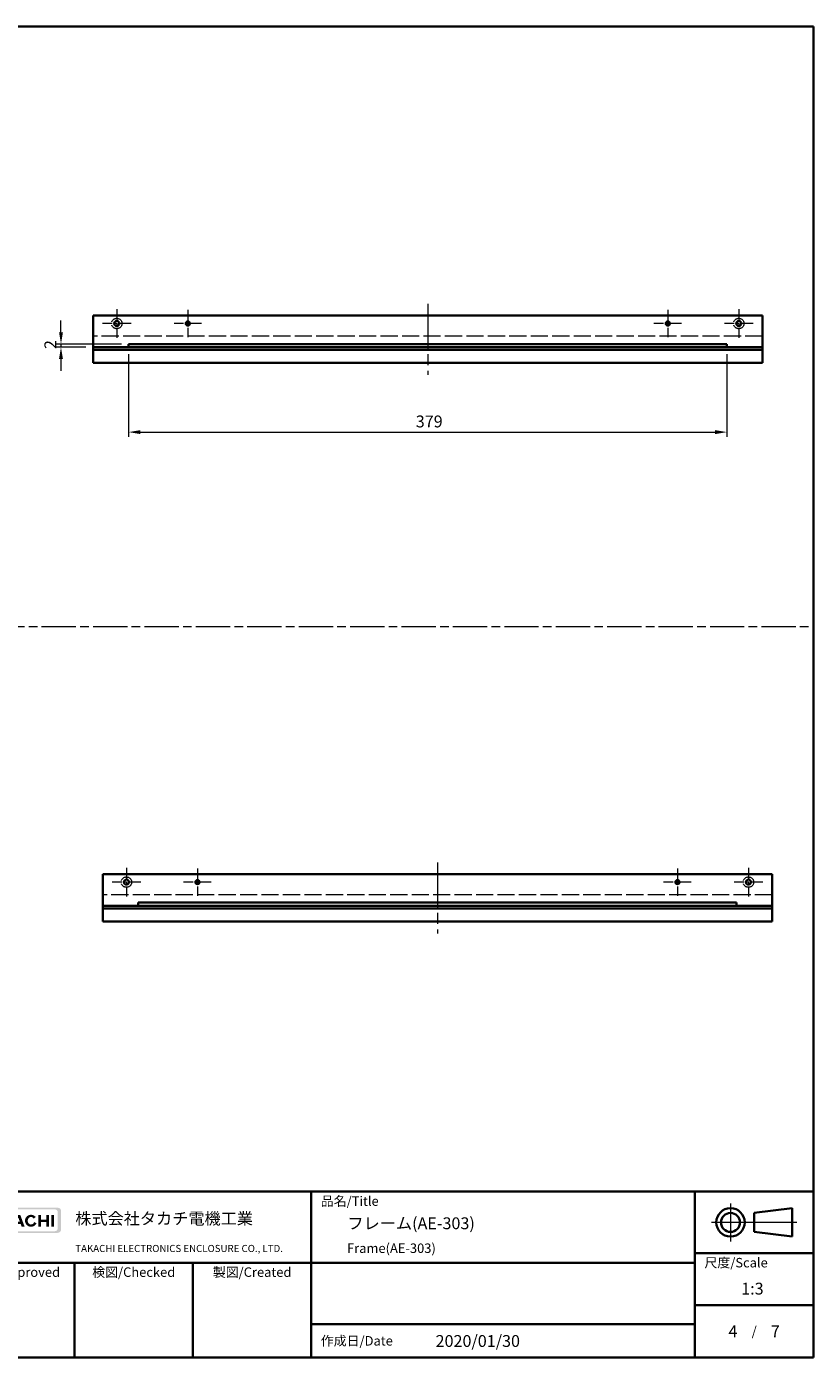
# Model space of a CAD drawing. Units: millimetres. Extents: x 0 to 10617, y 0 to 1405.
# Drawn here: x 6179 to 6677, y 0 to 843 of the extents above; entities that cross this region are included whole.
import ezdxf
from ezdxf.enums import TextEntityAlignment as Align

# ---------------------------------------------------------------- set-up
doc = ezdxf.new("R2010")
doc.units = ezdxf.units.MM
doc.header["$LTSCALE"] = 5
doc.linetypes.add('CHAIN', pattern=[0.35429999999999995, 0.2362, -0.0295, 0.0591, -0.0295])
doc.linetypes.add('DASHED', pattern=[0.2067, 0.1654, -0.0413])
doc.layers.get('Defpoints').update_dxf_attribs({"lineweight": 25})
for name, color, linetype, lineweight in [('Border (ISO)', 7, 'Continuous', 35), ('Center Mark (ISO)', 131, 'Continuous', 18), ('Centerline (ISO)', 131, 'Continuous', 18), ('Dimension (ISO)', 7, 'Continuous', 18), ('Dimension (ISO) @ 1', 7, 'Continuous', 18), ('Hatch (ISO)', 1, 'Continuous', 18), ('Hidden (ISO)', 7, 'DASHED', 18), ('Sketch Geometry (ISO)', 7, 'Continuous', 18), ('Title (ISO)', 7, 'Continuous', 35), ('Visible (ISO)', 7, 'Continuous', 35), ('Visible Narrow (ISO)', 7, 'Continuous', 25)]:
    doc.layers.add(name, color=color, linetype=linetype, lineweight=lineweight)
doc.styles.add('Note Text (TK)', font='txt')
doc.styles.add('文字スタイル67', font='arial.ttf')
doc.dimstyles.new('Default - Method 1b (TK)', dxfattribs={"dimscale": 5, "dimtxt": 2.5, "dimasz": 2.5, "dimexe": 1, "dimexo": 1.499999999999999, "dimgap": 1, "dimtad": 1, "dimtoh": 1, "dimrnd": 1e-08, "dimdsep": 46, "dimtxsty": 'Note Text (TK)', "dimcen": 0.09, "dimdle": 5, "dimclrd": 100, "dimclre": 100, "dimclrt": 7, "dimadec": 1, "dimazin": 1, "dimtfac": 1, "dimtmove": 0, "dimatfit": 3, "dimfxl": 1, "dimtolj": 1, "dimlwd": -1, "dimlwe": -1, "dimarcsym": 0})

# ---------------------------------------------------------------- blocks, each defined once
blk = doc.blocks.new('図面枠 tk図枠')
at = {"layer": 'Border (ISO)'}
for p, q in [((14.49999999999999, 289), (405.4999999999999, 289)), ((14.49999999999999, 289), (14.50000000000001, 8.000000000000007)), ((405.4999999999999, 289), (405.4999999999999, 8.000000000000007)), ((14.50000000000001, 8.000000000000007), (405.4999999999999, 8.000000000000007))]:
    blk.add_line(p, q, dxfattribs=at)
blk = doc.blocks.new('表題欄 tk表題欄')
at = {"layer": 'Hatch (ISO)'}
h = blk.add_hatch(color=256, dxfattribs=at)
edge = h.paths.add_edge_path(flags=0)
edge.add_arc((95.57537688673352, 236.2990653650367), 0.5958259999999996, 269.9999999999897, 360)
edge.add_line((96.17120288673351, 236.2990653650368), (96.17120288673348, 239.7107813650365))
edge.add_arc((95.5753768867335, 239.7107813650366), 0.5958259999999996, 0, 90.0000000000068)
edge.add_line((95.57537688673342, 240.3066073650366), (79.13710888673356, 240.3066073650366))
edge.add_arc((79.13710888673353, 239.7107813650366), 0.5958259999999996, 89.99999999999744, 180)
edge.add_line((78.54128288673353, 239.7107813650365), (78.54128288673331, 236.2990653650368))
edge.add_arc((79.13710888673332, 236.2990653650365), 0.5958259999999996, 180, 270.0000000000231)
edge.add_line((79.13710888673356, 235.7032393650365), (95.57537688673342, 235.7032393650367))
edge = h.paths.add_edge_path()
edge.add_line((77.83935088673357, 239.9556413650366), (77.83935088673357, 236.0542053650368))
edge.add_arc((78.54128288673346, 236.0542053650367), 0.7019319999998935, 180, 270.0000000000087)
edge.add_line((78.54128288673357, 235.3522733650368), (96.17120288673352, 235.3522733650368))
edge.add_arc((96.17120288673351, 236.0542053650367), 0.7019319999998921, 270, 360)
edge.add_line((96.8731348867334, 236.0542053650368), (96.87313488673352, 239.9556413650366))
edge.add_arc((96.1712028867336, 239.9556413650367), 0.7019319999998921, 0, 90.00000000000873)
edge.add_line((96.17120288673348, 240.6575733650367), (78.54128288673357, 240.6575733650366))
edge.add_arc((78.54128288673357, 239.9556413650366), 0.7019319999999984, 90, 180)
for points in [[(79.07181288673355, 239.1476033650369), (79.07181288673355, 238.6578833650367), (79.92066088673353, 238.6578833650367), (79.92066088673353, 236.6581933650368), (80.50832488673353, 236.6581933650368), (80.50832488673353, 238.6578833650367), (81.35717288673355, 238.6578833650367), (81.35717288673355, 239.1476033650369)], [(85.68407849525303, 236.6581933650368), (84.9434673993943, 237.8918698287545), (84.41792288673358, 237.3246628822781), (84.41792288673358, 236.6581933650368), (83.89555488673355, 236.6581933650368), (83.89555488673355, 239.1476033650369), (84.41792288673358, 239.1476033650369), (84.41792288673358, 238.0993979968839), (85.38913556809511, 239.1476033650369), (86.10696490847272, 239.1476033650369), (85.31925422435492, 238.2974470774499), (86.30334488673353, 236.6581933650368)], [(92.09142939614459, 239.1476033650369), (92.09142939614459, 236.6581933650368), (92.60971639614465, 236.6581933650368), (92.60971639614465, 237.6580383650368), (93.76872039614462, 237.6580383650368), (93.76872039614462, 236.6581933650368), (94.28700739614459, 236.6581933650368), (94.28700739614459, 239.1476033650369), (93.76872039614462, 239.1476033650369), (93.76872039614462, 238.1477583650367), (92.60971639614465, 238.1477583650367), (92.60971639614465, 239.1476033650369)], [(94.84202339614467, 239.1476033650369), (94.84202339614467, 236.6581933650368), (95.36439139614473, 236.6581933650368), (95.36439139614473, 239.1476033650369)]]:
    blk.add_hatch(color=256, dxfattribs=at).paths.add_polyline_path(points)
h = blk.add_hatch(color=256, dxfattribs=at)
h.paths.add_polyline_path([(82.59020695886475, 237.7110913650368), (81.95242681460243, 237.7110913650368), (82.27131688673356, 238.5794973650367)], flags=0)
h.paths.add_polyline_path([(82.77903014574996, 237.1968853650368), (81.76360362771717, 237.1968853650368), (81.56578886050404, 236.6581933650368), (80.94907288673355, 236.6581933650368), (81.86321688673357, 239.1476033650369), (82.67941688673353, 239.1476033650369), (83.59356088673351, 236.6581933650368), (82.97684491296302, 236.6581933650368)])
h = blk.add_hatch(color=256, dxfattribs=at)
h.paths.add_polyline_path([(87.52707281460246, 237.7110913650368), (88.16485295886469, 237.7110913650368), (87.84596288673359, 238.5794973650367)], flags=0)
h.paths.add_polyline_path([(87.14043486050403, 236.6581933650368), (87.3382496277172, 237.1968853650368), (88.35367614574989, 237.1968853650368), (88.551490912963, 236.6581933650368), (89.16820688673343, 236.6581933650368), (88.25406288673352, 239.1476033650369), (87.43786288673356, 239.1476033650369), (86.52371888673358, 236.6581933650368)])
h = blk.add_hatch(color=256, dxfattribs=at)
edge = h.paths.add_edge_path()
edge.add_arc((90.52309888673334, 237.9028983650369), 1.273272000000011, 38.55054079078439, 336.5820184016556)
edge.add_line((91.69149139614446, 237.3968543650369), (91.17255542714857, 237.6216113977801))
edge.add_ellipse((90.52309888673352, 237.9028983650369), major_axis=(0, -0.7998759999999119), ratio=0.8673469387756529, start_angle=128.5505407907963, end_angle=426.582018401653, ccw=False)
edge.add_line((91.09381514418376, 238.3576891122095), (91.51887237036831, 238.6964075050431))
at = {"layer": 'Title (ISO)'}
for p, q in [((74.70882392282105, 244.052739026017), (255.7088239228211, 244.052739026017)), ((74.70882392282105, 209.052739026017), (74.70882392282105, 244.052739026017)), ((149.7088239228211, 244.052739026017), (149.7088239228211, 209.052739026017)), ((230.7088239228211, 244.052739026017), (230.7088239228211, 209.052739026017)), ((255.7088239228211, 244.052739026017), (255.7088239228211, 209.052739026017)), ((243.2088239228211, 239.552739026017), (251.2088239228211, 240.5527390260171)), ((243.2088239228211, 239.552739026017), (243.2088239228211, 235.552739026017)), ((251.2088239228211, 234.552739026017), (251.2088239228211, 240.5527390260171)), ((243.2088239228211, 235.552739026017), (251.2088239228211, 234.552739026017)), ((230.7088239228211, 231.052739026017), (255.7088239228211, 231.052739026017)), ((74.70882392282105, 229.052739026017), (230.7088239228211, 229.052739026017)), ((99.70882392282108, 229.052739026017), (99.70882392282108, 209.052739026017)), ((124.708823922821, 229.052739026017), (124.708823922821, 209.052739026017)), ((230.7088239228211, 220.052739026017), (255.7088239228211, 220.052739026017)), ((149.7088239228211, 216.052739026017), (230.7088239228211, 216.052739026017)), ((255.7088239228211, 209.052739026017), (74.70882392282105, 209.052739026017))]:
    blk.add_line(p, q, dxfattribs=at)
at = {"layer": 'Title (ISO)', "color": 4, "linetype": 'CHAIN', "lineweight": 18, "ltscale": 8.889559745788574}
blk.add_line((238.2088239228211, 241.552739026017), (238.2088239228211, 233.552739026017), dxfattribs=at)
at = {"layer": 'Title (ISO)', "color": 4, "linetype": 'CHAIN', "lineweight": 18, "ltscale": 20.00163269042969}
blk.add_line((252.2088239228211, 237.552739026017), (234.2088239228211, 237.552739026017), dxfattribs=at)
at = {"layer": 'Title (ISO)'}
for radius in [3, 2]:
    blk.add_circle((238.2088239228211, 237.552739026017), radius, dxfattribs=at)
at = {"layer": 'Title (ISO)', "color": 1, "char_height": 2.000000029802322, "line_spacing_factor": 1.5, "style": 'Note Text (TK)'}
for s, insert, attachment_point in [('\\fＭＳ Ｐゴシック|b0|i0;\\H2.0000;品名/Title', (151.708823922821, 242.052739026017), 4), ('\\fＭＳ Ｐゴシック|b0|i0;\\H2.0000;承認/Approved', (87.20882392282108, 227.052739026017), 5), ('\\fＭＳ Ｐゴシック|b0|i0;\\H2.0000;検図/Checked', (112.208823922821, 227.052739026017), 5), ('\\fＭＳ Ｐゴシック|b0|i0;\\H2.0000;製図/Created', (137.2088239228211, 227.052739026017), 5), ('\\fＭＳ Ｐゴシック|b0|i0;\\H2.0000;尺度/Scale', (232.7088239228211, 229.052739026017), 4), ('\\fＭＳ Ｐゴシック|b0|i0;\\H2.0000;作成日/Date', (151.708823922821, 212.552739026017), 4)]:
    blk.add_mtext(s, dxfattribs=dict(at, insert=insert, attachment_point=attachment_point))
at = {"layer": 'Title (ISO)', "color": 7, "line_spacing_factor": 1.5, "style": 'Note Text (TK)'}
for s, insert, char_height, attachment_point in [('株式会社タカチ電機工業', (99.87313488673345, 238.052739026017), 2.5, 4), ('\\fArial|b0|i0;\\H1.4986;TAKACHI ELECTRONICS ENCLOSURE CO., LTD.', (99.87313488673342, 232.052739026017), 1.49859994649887, 4), ('\\fＭＳ Ｐゴシック|b0|i0;\\H2.0000;/', (243.2088239228211, 214.552739026017), 2.000000029802322, 5)]:
    blk.add_mtext(s, dxfattribs=dict(at, insert=insert, char_height=char_height, attachment_point=attachment_point))
at = {"layer": 'Title (ISO)', "color": 7}
for tag, p, height, style in [('<品名>_001', (157.3679148268321, 235.7743298974317), 2.5, 'Note Text (TK)'), ('<Title>_001', (157.7088239228211, 230.5527390052951), 2.000000029802322, '文字スタイル67'), ('作成日_001', (175.5610963783169, 211.2601253517655), 2.5, 'Note Text (TK)'), ('<ページ_No.>_001', (238.0980284456275, 213.302739026017), 2.5, 'Note Text (TK)'), ('<総ページ数>_001', (246.7855284409709, 213.302739026017), 2.5, 'Note Text (TK)')]:
    blk.add_attdef(tag, p, '', height=height, dxfattribs=dict(at, style=style))
at = {"layer": 'Title (ISO)', "color": 7, "style": 'Note Text (TK)'}
blk.add_attdef('<尺度>', text='', height=2.5, dxfattribs=at).set_placement((243.2088239228211, 223.5527390260171), align=Align.MIDDLE_CENTER)
blk = doc.blocks.new('*D49')
at = {"layer": 'Defpoints', "color": 0}
for p in [(6243.257120158855, 641.9285817505674), (6200.435684593247, 639.9285817505684), (6220.757120158849, 639.9285817505684)]:
    blk.add_point(p, dxfattribs=at)
at = {"layer": 'Dimension (ISO)', "color": 100}
for p, q in [((6200.435684593247, 649.4285817505674), (6200.435684593247, 656.9285817505674)), ((6238.757120158854, 641.9285817505674), (6197.435684593247, 641.9285817505674)), ((6200.435684593247, 641.9285817505674), (6200.435684593247, 639.9285817505684)), ((6216.257120158849, 639.9285817505684), (6197.435684593247, 639.9285817505684)), ((6200.435684593247, 632.4285817505684), (6200.435684593247, 624.9285817505684))]:
    blk.add_line(p, q, dxfattribs=at)
for points in [[(6199.185684593247, 649.4285817505674), (6201.685684593247, 649.4285817505674), (6200.435684593247, 641.9285817505674)], [(6199.185684593247, 632.4285817505684), (6201.685684593247, 632.4285817505684), (6200.435684593247, 639.9285817505684)]]:
    blk.add_solid(points, dxfattribs=at)
at = {"layer": 'Dimension (ISO)', "color": 7, "insert": (6193.685684593248, 638.7552862960234), "char_height": 7.5, "attachment_point": 4, "rotation": 90, "style": 'Note Text (TK)'}
blk.add_mtext('\\A1;2', dxfattribs=at)
blk = doc.blocks.new('*D50')
at = {"layer": 'Defpoints', "color": 0}
for p in [(6243.257120158855, 639.9285817505674), (6622.257120158855, 639.9285817505674), (6622.257120158855, 586.1350447756676)]:
    blk.add_point(p, dxfattribs=at)
at = {"layer": 'Dimension (ISO)', "color": 100}
for p, q in [((6243.257120158855, 635.4285817505674), (6243.257120158855, 583.1350447756676)), ((6622.257120158855, 635.4285817505674), (6622.257120158855, 583.1350447756676)), ((6250.757120158855, 586.1350447756676), (6614.757120158855, 586.1350447756676))]:
    blk.add_line(p, q, dxfattribs=at)
for points in [[(6250.757120158855, 587.3850447756677), (6250.757120158855, 584.8850447756676), (6243.257120158855, 586.1350447756676)], [(6614.757120158855, 587.3850447756677), (6614.757120158855, 584.8850447756676), (6622.257120158855, 586.1350447756676)]]:
    blk.add_solid(points, dxfattribs=at)
at = {"layer": 'Dimension (ISO)', "color": 7, "insert": (6425.150586067946, 592.8850447756676), "char_height": 7.5, "attachment_point": 4, "style": 'Note Text (TK)'}
blk.add_mtext('\\A1;379', dxfattribs=at)

msp = doc.modelspace()

# ---------------------------------------------------------------- linework, layer by layer
at = {"layer": 'Center Mark (ISO)', "linetype": 'CHAIN', "ltscale": 6.741224765777587}
for p, q in [((6235.757120158849, 664.0285817505683), (6235.757120158849, 645.8285817505684)), ((6629.757120158849, 664.0285817505683), (6629.757120158849, 645.8285817505684)), ((6244.857120158849, 654.9285817505684), (6226.657120158848, 654.9285817505684)), ((6638.857120158849, 654.9285817505684), (6620.657120158849, 654.9285817505684)), ((6241.866596740761, 310.1589711914649), (6241.866596740761, 291.958971191465)), ((6635.866596740761, 310.1589711914649), (6635.866596740761, 291.958971191465)), ((6250.966596740762, 301.0589711914649), (6232.766596740761, 301.0589711914649)), ((6644.966596740762, 301.0589711914649), (6626.766596740761, 301.0589711914649))]:
    msp.add_line(p, q, dxfattribs=at)
at = {"layer": 'Center Mark (ISO)', "linetype": 'CHAIN', "ltscale": 6.46675682067871}
for p, q in [((6280.757120158849, 663.6580817505683), (6280.757120158849, 646.1990817505684)), ((6584.757120158849, 663.6580817505683), (6584.757120158849, 646.1990817505684)), ((6289.486620158848, 654.9285817505684), (6272.02762015885, 654.9285817505684)), ((6593.486620158849, 654.9285817505684), (6576.02762015885, 654.9285817505684)), ((6286.866596740761, 309.7884711914649), (6286.866596740761, 292.329471191465)), ((6590.866596740761, 309.7884711914649), (6590.866596740761, 292.329471191465)), ((6295.596096740762, 301.0589711914649), (6278.137096740762, 301.0589711914649)), ((6599.596096740762, 301.0589711914649), (6582.137096740762, 301.0589711914649))]:
    msp.add_line(p, q, dxfattribs=at)
at = {"layer": 'Centerline (ISO)', "linetype": 'CHAIN', "ltscale": 23.99096870422363}
for p, q in [((6432.757120158848, 667.4285817505688), (6432.757120158846, 622.4285817505688)), ((6438.866596740762, 313.5589711914649), (6438.866596740762, 268.5589711914654))]:
    msp.add_line(p, q, dxfattribs=at)
at = {"layer": 'Hidden (ISO)', "ltscale": 13.14924430847168}
for p, q in [((6644.757120158847, 646.9285817505679), (6220.757120158847, 646.9285817505679)), ((6650.866596740761, 293.0589711914645), (6226.866596740761, 293.0589711914645))]:
    msp.add_line(p, q, dxfattribs=at)
at = {"layer": 'Hidden (ISO)', "ltscale": 11.14578914642334}
for centre in [(6235.757120158847, 654.9285817505688), (6629.757120158846, 654.9285817505688), (6241.866596740761, 301.0589711914654), (6635.866596740761, 301.0589711914654)]:
    msp.add_circle(centre, 3.299999999999999, dxfattribs=at)
at = {"layer": 'Sketch Geometry (ISO)', "color": 131, "linetype": 'CHAIN', "ltscale": 18.38258743286132}
msp.add_line((5504.334438608625, 463.0911728047935), (6676.665558588229, 463.0911728047935), dxfattribs=at)
at = {"layer": 'Visible (ISO)'}
for p, q in [((6644.757120158849, 659.9285817505688), (6220.757120158849, 659.9285817505688)), ((6220.757120158849, 659.9285817505688), (6220.757120158849, 639.9285817505684)), ((6644.757120158849, 639.9285817505684), (6644.757120158849, 659.9285817505688)), ((6622.257120158855, 641.9285817505674), (6243.257120158855, 641.9285817505669)), ((6243.257120158855, 641.9285817505669), (6243.257120158855, 639.928581750567)), ((6622.257120158855, 639.9285817505674), (6622.257120158855, 641.9285817505674)), ((6243.257120158848, 639.9285817505684), (6220.757120158849, 639.9285817505684)), ((6220.757120158847, 639.9285817505684), (6220.757120158847, 638.3285817505679)), ((6644.757120158849, 638.3285817505679), (6220.757120158849, 638.3285817505679)), ((6220.757120158849, 638.3285817505679), (6220.757120158847, 629.9285817505688)), ((6243.257120158855, 639.928581750567), (6622.257120158855, 639.9285817505674)), ((6644.757120158849, 639.9285817505684), (6622.257120158849, 639.9285817505684)), ((6644.757120158847, 638.3285817505679), (6644.757120158847, 639.9285817505684)), ((6644.757120158847, 629.9285817505688), (6644.757120158849, 638.3285817505679)), ((6644.757120158847, 629.9285817505688), (6220.757120158847, 629.9285817505688)), ((6650.866596740761, 306.0589711914649), (6226.866596740761, 306.0589711914649)), ((6226.866596740761, 306.0589711914649), (6226.866596740761, 286.0589711914649)), ((6650.866596740761, 286.0589711914649), (6650.866596740761, 306.0589711914649)), ((6628.366596740767, 288.0589711914636), (6249.366596740767, 288.0589711914636)), ((6249.366596740767, 288.0589711914636), (6249.366596740767, 286.0589711914636)), ((6628.366596740767, 286.058971191464), (6628.366596740767, 288.0589711914636)), ((6249.366596740761, 286.0589711914649), (6226.866596740761, 286.0589711914649)), ((6226.86659674076, 286.0589711914649), (6226.86659674076, 284.4589711914646)), ((6650.866596740761, 284.4589711914646), (6226.866596740761, 284.4589711914646)), ((6226.866596740761, 284.4589711914646), (6226.866596740761, 276.0589711914654)), ((6249.366596740767, 286.0589711914636), (6628.366596740767, 286.058971191464)), ((6650.866596740761, 286.0589711914649), (6628.366596740761, 286.0589711914649)), ((6650.866596740759, 284.4589711914646), (6650.866596740759, 286.0589711914649)), ((6650.866596740761, 276.0589711914654), (6650.866596740761, 284.4589711914646)), ((6650.866596740761, 276.0589711914654), (6226.866596740761, 276.0589711914654))]:
    msp.add_line(p, q, dxfattribs=at)
for centre, radius in [((6235.757120158849, 654.9285817505684), 1.6), ((6280.757120158849, 654.9285817505684), 1.229499999999999), ((6584.757120158849, 654.9285817505684), 1.229499999999999), ((6629.757120158849, 654.9285817505684), 1.6), ((6241.866596740761, 301.0589711914649), 1.6), ((6286.866596740761, 301.0589711914649), 1.229499999999999), ((6590.866596740761, 301.0589711914649), 1.229499999999999), ((6635.866596740761, 301.0589711914649), 1.6)]:
    msp.add_circle(centre, radius, dxfattribs=at)
at = {"layer": 'Visible Narrow (ISO)'}
for centre in [(6280.757120158849, 654.9285817505684), (6584.757120158849, 654.9285817505684), (6286.866596740761, 301.0589711914649), (6590.866596740761, 301.0589711914649)]:
    msp.add_circle(centre, 1.499999999999999, dxfattribs=at)

# ---------------------------------------------------------------- block references
at = {"xscale": 3, "yscale": 3, "zscale": 3}
msp.add_blockref('図面枠 tk図枠', (5460.499998598427, -24), dxfattribs=at)
ref = msp.add_blockref('表題欄 tk表題欄', (5909.873526829964, -627.158217078051), dxfattribs=dict(xscale=3, yscale=3, zscale=3))
ref.add_attrib('<品名>_001', 'フレーム(AE-303)', (6381.892044036463, 81.20331285981034), dxfattribs={"layer": 'Title (ISO)', "color": 7, "height": 7.5, "style": 'Note Text (TK)'})
ref.add_attrib('<尺度>_001', '1:3', (6631.28829834435, 39.80115961800811), dxfattribs={"layer": 'Title (ISO)', "color": 7, "height": 7.5, "style": 'Note Text (TK)'})
ref.add_attrib('作成日_001', '2020/01/30', (6437.707442282662, 6.624716958145696), dxfattribs={"layer": 'Title (ISO)', "color": 7, "height": 7.5, "style": 'Note Text (TK)'})
ref.add_attrib('<Title>_001', 'Frame(AE-303)', (6381.624828041872, 66.16166436033701), dxfattribs={"layer": 'Title (ISO)', "color": 7, "height": 6.000000089406967, "style": '文字スタイル67'})
ref.add_attrib('<ページ_No.>_001', '4', (6623.230577240312, 12.75), dxfattribs={"layer": 'Title (ISO)', "color": 7, "height": 7.5, "style": 'Note Text (TK)'})
ref.add_attrib('<総ページ数>_001', '7', (6650.033612710982, 12.75), dxfattribs={"layer": 'Title (ISO)', "color": 7, "height": 7.5, "style": 'Note Text (TK)'})

# ---------------------------------------------------------------- dimensions: what is measured, and where the dimension line sits
at = {"layer": 'Dimension (ISO) @ 1', "color": 100}
for base, p1, p2, angle, override, picture, middle in [((6200.435684593247, 639.9285817505684), (6243.257120158855, 641.9285817505674), (6220.757120158849, 639.9285817505684), 90, {"dimscale": 1, "dimtxt": 7.5, "dimasz": 7.5, "dimexe": 3, "dimexo": 4.499999999999999, "dimgap": 3, "dimtoh": 0, "dimdec": 2, "dimcen": 0.27, "dimtol": 0, "dimlim": 0, "dimtp": 0, "dimtm": 0, "dimtdec": 2, "dimtix": 0, "dimtofl": 1, "dimtmove": 0, "dimatfit": 1}, '*D49', (6200.435684593247, 640.9285817505689)), ((6622.257120158855, 586.1350447756676), (6243.257120158855, 639.9285817505674), (6622.257120158855, 639.9285817505674), 180, {"dimscale": 1, "dimtxt": 7.5, "dimasz": 7.5, "dimexe": 3, "dimexo": 4.499999999999999, "dimgap": 3, "dimtoh": 0, "dimdec": 2, "dimcen": 0.27, "dimtol": 0, "dimlim": 0, "dimtp": 0, "dimtm": 0, "dimtdec": 2, "dimtix": 0, "dimtofl": 0, "dimtmove": 0, "dimatfit": 1}, '*D50', (6432.757120158854, 586.1350447756676))]:
    dim = msp.add_linear_dim(base=base, p1=p1, p2=p2, angle=angle, dimstyle='Default - Method 1b (TK)', override=override, dxfattribs=at)
    dim.commit()
    dim.dimension.update_dxf_attribs({"geometry": picture, "text_midpoint": middle, "dimtype": 128})

doc.saveas('drawing.dxf')
